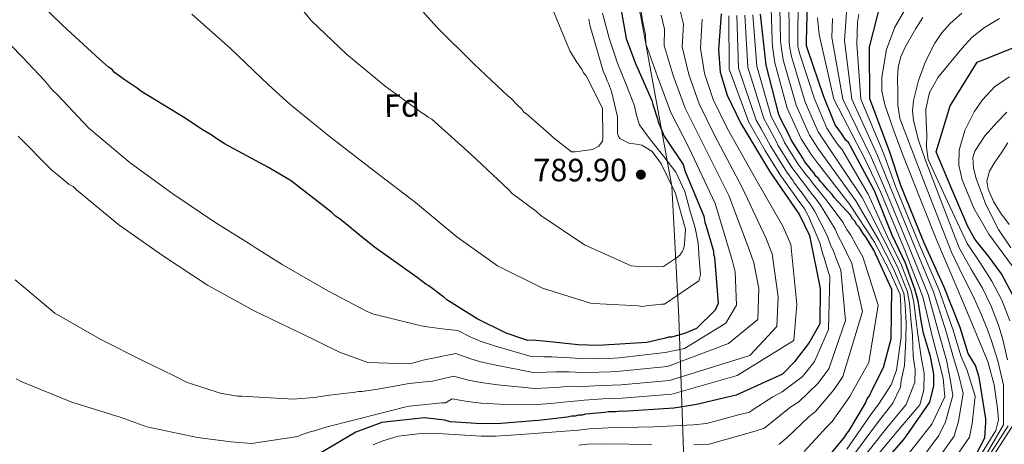
# Model space of a CAD drawing. Units: metres. Extents: x 590211 to 593646, y 4742903 to 4745262.
# Drawn here: x 591751 to 592057, y 4743831 to 4743963 of the extents above; entities that cross this region are included whole.
import ezdxf
from ezdxf.enums import TextEntityAlignment as Align

# ---------------------------------------------------------------- set-up
doc = ezdxf.new("R2010")
doc.units = ezdxf.units.M
doc.header["$MEASUREMENT"] = 0
for name, color, linetype, lineweight in [('Cota de punto acotado terreno', 7, 'Continuous', 0), ('Curva de nivel directora', 30, 'Continuous', 30), ('Curva de nivel intermedia', 30, 'Continuous', 0), ('Estanque', 4, 'Continuous', 0), ('Etiqueta de zona arbolada', 92, 'Continuous', 0), ('Límite de municipio', 7, 'Continuous', 0), ('Punto acotado terreno (símbolo)', 7, 'Continuous', 0)]:
    doc.layers.add(name, color=color, linetype=linetype, lineweight=lineweight)
doc.styles.add('Style-Arial', font='arial.ttf')

# ---------------------------------------------------------------- blocks, each defined once
blk = doc.blocks.new('5PATER')
at = {"layer": 'Estanque', "linetype": 'Continuous', "lineweight": 0}
h = blk.add_hatch(color=51, dxfattribs=at)
edge = h.paths.add_edge_path()
edge.add_ellipse((0, 0), major_axis=(-0.11, -0.111), ratio=0.999422, start_angle=0, end_angle=360)

msp = doc.modelspace()

# ---------------------------------------------------------------- linework, layer by layer
at = {"layer": 'Curva de nivel directora', "color": 30, "linetype": 'Continuous', "lineweight": 30, "flags": 128}
for points, elevation in [([(591938.39, 4743964.88), (591939.89, 4743956.66), (591942.77, 4743948.93), (591947.87, 4743937.49), (591948.2, 4743936.25), (591949.65, 4743931.77), (591949.82, 4743930.84), (591950.13, 4743930.06), (591951.73, 4743926.35), (591952.52, 4743925.12), (591957.58, 4743917.57), (591958.23, 4743915.4), (591958.55, 4743914.63), (591963.98, 4743901.49), (591964.31, 4743899.63), (591964.79, 4743898.39), (591966.09, 4743893.9), (591967.06, 4743890.65), (591967.07, 4743889.72), (591967.39, 4743888.79), (591968.49, 4743874.36), (591967.58, 4743872.33), (591961.74, 4743866.67), (591958.04, 4743865.07), (591954.01, 4743863.94), (591953.08, 4743863.93), (591952.15, 4743863.6), (591946.26, 4743862.29), (591931.21, 4743861.34), (591924.99, 4743861.58), (591915.19, 4743862.55), (591910.68, 4743862.97), (591909.29, 4743862.95), (591907.73, 4743863.4), (591902.58, 4743865.2), (591893.52, 4743869.6), (591884.13, 4743875.55), (591883.19, 4743876.32), (591878.49, 4743879.84), (591877.55, 4743880.45), (591874.89, 4743882.43), (591861.57, 4743891.91), (591856.87, 4743895.74), (591850.91, 4743900.64), (591849.5, 4743901.56), (591848.4, 4743902.63), (591835.86, 4743912.43), (591834.45, 4743913.19), (591828.66, 4743916.69), (591815.22, 4743923.84), (591812.87, 4743925.36), (591810.84, 4743926.74), (591807.87, 4743928.57), (591802.7, 4743931.92), (591788.94, 4743940.31), (591787.84, 4743941.23), (591783.77, 4743943.97), (591780.79, 4743946.11), (591780, 4743947.04), (591778.91, 4743947.8), (591777.02, 4743949.49), (591776.08, 4743950.25), (591764.78, 4743960.69), (591753.78, 4743971.43)], 775), ([(591995.36, 4743765.81), (592006.1, 4743776.81), (592015.75, 4743788.41), (592026.8, 4743800.19), (592037.08, 4743811.34), (592047.02, 4743825.12), (592047.78, 4743826.06), (592048.7, 4743827.47), (592051.43, 4743832.63), (592051.69, 4743837.45), (592051.68, 4743838.54), (592049.61, 4743851.5), (592048.46, 4743855.18), (592046.2, 4743858.85), (592043.72, 4743866.95), (592038.77, 4743879.45), (592032.48, 4743893.43), (592025.24, 4743911.08), (592021.79, 4743921.75), (592015.68, 4743937.94), (592015.54, 4743953.99), (592019.25, 4743968.64)], 675), ([(592017.05, 4743821.66), (592026.09, 4743832.01), (592027.01, 4743833.27), (592034.32, 4743843.71), (592035.57, 4743848.81), (592035.53, 4743852.45), (592034.51, 4743857.91), (592032.31, 4743865.18), (592031.6, 4743869.01), (592030.66, 4743875.23), (592029.66, 4743878.87), (592026.69, 4743886.89), (592022.56, 4743895.67), (592017.12, 4743909.42), (592009.65, 4743923.31), (592009.02, 4743924.39), (592008.23, 4743925.16), (592006.81, 4743927.16), (592004.92, 4743929.94), (592001.24, 4743938.9), (591996.41, 4743953.14), (591995.93, 4743954.38), (591995.92, 4743955.77), (591996.24, 4743967.89)], 700), ([(591969.45, 4743964.33), (591968.61, 4743953.3), (591969.08, 4743946.2), (591971.27, 4743939.13), (591975.4, 4743930.54), (591984.4, 4743915.48), (591993.76, 4743901.97), (591996.91, 4743895.48), (592000.17, 4743879.01), (592000.08, 4743868.07), (591997.04, 4743862.6), (591996.27, 4743861.51), (591993.06, 4743857.43), (591992.29, 4743856.33), (591988.46, 4743852.41), (591974.09, 4743845.87), (591968.82, 4743844.72), (591962.31, 4743843.09), (591961.23, 4743842.92), (591954.71, 4743841.92), (591938.88, 4743840.8), (591937.95, 4743840.95), (591936.71, 4743840.78), (591934.38, 4743840.75), (591933.29, 4743840.58), (591927.24, 4743840.04), (591926.16, 4743839.72), (591925.07, 4743839.71), (591923.99, 4743839.38), (591922.9, 4743839.37), (591921.66, 4743839.05), (591920.58, 4743839.03), (591917.16, 4743838.53), (591912.66, 4743838.01), (591911.11, 4743837.99), (591901.03, 4743837.1), (591894.81, 4743837.03), (591890.15, 4743837.28), (591885.17, 4743837.69), (591883.46, 4743838.14), (591877.08, 4743838.84), (591863.9, 4743837.44), (591855.85, 4743834.4), (591842.12, 4743826.32)], 750), ([(592004.55, 4743907.34), (592003.92, 4743908.26), (592002.51, 4743909.8), (592001.09, 4743911.49), (592000.3, 4743912.26), (591999.67, 4743913.18), (591998.88, 4743913.95), (591998.25, 4743915.03), (591997.47, 4743915.8), (591996.83, 4743916.72), (591995.42, 4743918.41), (591994.78, 4743919.49), (591991.14, 4743925.2), (591990.66, 4743926.44), (591987.96, 4743931.69), (591987.32, 4743933.08), (591983.42, 4743948.41), (591981.68, 4743964.23)], 725), ([(592060.06, 4743877.21), (592056.61, 4743883.61), (592052.52, 4743889.07), (592048.28, 4743894.37), (592046.08, 4743898.27), (592041.16, 4743909.87), (592036.24, 4743921.47), (592040.63, 4743935.84), (592048.99, 4743949.38), (592063.83, 4743955.25)], 650), ([(592000.55, 4743824.03), (592007.9, 4743832.97), (592008.51, 4743834.06), (592009.12, 4743834.69), (592014.31, 4743843.45), (592014.76, 4743844.54), (592015.67, 4743845.95), (592016.13, 4743847.2), (592019.92, 4743854.55), (592022.25, 4743863.37), (592022.44, 4743878.73), (592016.86, 4743891.01), (592014.33, 4743895.18), (592013.7, 4743895.95), (592012.43, 4743897.95), (592011.64, 4743898.87), (592011.01, 4743899.95), (592010.22, 4743900.72), (592009.59, 4743901.8), (592004.55, 4743907.34)], 725)]:
    msp.add_lwpolyline(points, dxfattribs=dict(at, elevation=elevation))
at = {"layer": 'Curva de nivel intermedia', "color": 30, "linetype": 'Continuous', "lineweight": 0, "flags": 128}
for points, elevation in [([(591928.3, 4743962.73), (591928.63, 4743960.88), (591932.82, 4743946.22), (591933.3, 4743945.3), (591933.94, 4743943.6), (591934.41, 4743942.68), (591935.37, 4743940.21), (591937.16, 4743932.34), (591937.22, 4743927.38), (591937.39, 4743926.46), (591937.86, 4743925.69), (591940.66, 4743924.17), (591943.77, 4743923.75), (591944.7, 4743923.6), (591947.97, 4743921.63), (591950.01, 4743918.86), (591950.8, 4743917.79), (591955.08, 4743908.86), (591958.31, 4743897.44), (591958.06, 4743892.95), (591957.76, 4743891.55), (591957.31, 4743890.47), (591956.55, 4743889.37), (591955.48, 4743888.59), (591951.48, 4743885.91), (591942.66, 4743885.96), (591941.42, 4743886.1), (591926.95, 4743892.59), (591913.37, 4743901.72), (591911.96, 4743902.94), (591904.47, 4743908.58), (591903.37, 4743909.65), (591891.63, 4743920.66), (591880.53, 4743930.75), (591879.43, 4743931.67), (591878.34, 4743932.27), (591877.4, 4743933.04), (591876.31, 4743933.64), (591864.92, 4743941.87), (591852.88, 4743951.79), (591841.92, 4743962.35), (591832.66, 4743973.69)], 785), ([(591984.72, 4743972.97), (591985.24, 4743956.06), (591985.41, 4743954.25), (591986.08, 4743949.13), (591989.9, 4743935.06), (591994.27, 4743925.57), (591997.37, 4743920.71), (591998.97, 4743918.59), (592009.35, 4743905.25), (592017.06, 4743893.49), (592021.78, 4743884.58), (592025.13, 4743877.19), (592025.27, 4743873.75), (592025.36, 4743868.07), (592025.43, 4743863.89), (592023.89, 4743853.68), (592022.31, 4743849.13), (592020.96, 4743847.07), (592018.46, 4743843.21), (592015.73, 4743839.59), (592008.46, 4743829.16)], 720), ([(591922.4, 4743952.92), (591924.29, 4743949.69), (591926.18, 4743946.93), (591926.66, 4743946), (591927.44, 4743945.08), (591927.92, 4743944.16), (591932.52, 4743934.93), (591932.62, 4743925.95), (591932.48, 4743924.86), (591931.41, 4743923.3), (591929.41, 4743922.2), (591924, 4743921.51), (591922.92, 4743921.5), (591917.14, 4743925.92), (591916.51, 4743926.54), (591908.85, 4743933.26), (591908.07, 4743933.87), (591907.44, 4743934.79), (591906.19, 4743935.86), (591903.99, 4743938.15), (591903.21, 4743938.76), (591892.57, 4743948.7), (591880.98, 4743960.18), (591870.47, 4743972.13)], 790), ([(591987.6, 4743971.7), (591987.91, 4743955.99), (591988.04, 4743954.28), (591988.66, 4743950.13), (591992.73, 4743936.02), (591996.93, 4743926.66), (591999.73, 4743922.32), (592011.29, 4743906.29), (592018.43, 4743894.04), (592023, 4743885.16), (592026.26, 4743877.61), (592026.62, 4743874.12), (592026.92, 4743868.3), (592026.88, 4743863.24), (592026.44, 4743855.13), (592025.36, 4743850.45), (592025.14, 4743848.37), (592022.85, 4743843.39), (592018.32, 4743837.7), (592010.6, 4743827.28)], 715), ([(591990.48, 4743970.43), (591990.58, 4743955.92), (591990.67, 4743954.31), (591991.24, 4743951.13), (591995.57, 4743936.98), (591999.59, 4743927.75), (592002.09, 4743923.94), (592013.23, 4743907.33), (592019.81, 4743894.58), (592024.23, 4743885.74), (592027.39, 4743878.03), (592027.96, 4743874.49), (592028.48, 4743868.54), (592028.87, 4743864.53), (592029.16, 4743857.9), (592029.76, 4743853.83), (592029.62, 4743849.95), (592026.95, 4743843.02), (592020.91, 4743835.8), (592012.75, 4743825.41)], 710), ([(591944.32, 4743966.39), (591944.98, 4743962.21), (591945.88, 4743957.96), (591946, 4743955.01), (591949.58, 4743944.92), (591953.82, 4743933.72), (591959.36, 4743922.83), (591967.59, 4743905.44), (591972.96, 4743887.56), (591973.74, 4743884.25), (591974.19, 4743873.87), (591970.82, 4743868.31), (591957.97, 4743860.42), (591952.05, 4743859.13), (591937.7, 4743857.55), (591934.44, 4743857.36), (591930.72, 4743857.22), (591925.71, 4743857.26), (591920.81, 4743857.65), (591918.51, 4743857.77), (591916.74, 4743857.83), (591914.3, 4743857.87), (591910.37, 4743857.97), (591898.89, 4743861.22), (591894.51, 4743862.73), (591891.62, 4743863.92), (591887.49, 4743865.98), (591882.67, 4743866.55), (591877.24, 4743867.26), (591875.69, 4743867.55), (591861.41, 4743871.1), (591859.54, 4743871.85), (591847.08, 4743878.37), (591832.9, 4743886.56), (591824.79, 4743891.57), (591823.23, 4743892.64), (591812, 4743899.63), (591798.9, 4743908.46), (591785.63, 4743918.06), (591772.81, 4743928.9), (591762.94, 4743939.31), (591761.53, 4743940.69), (591758.86, 4743943.75), (591752.12, 4743950.95), (591740.68, 4743962.58)], 770), ([(591916.35, 4743967.4), (591922.4, 4743952.92)], 790), ([(591993.36, 4743969.16), (591993.25, 4743955.85), (591993.3, 4743954.34), (591993.83, 4743952.14), (591998.4, 4743937.94), (592002.25, 4743928.85), (592004.45, 4743925.55), (592005.92, 4743923.52), (592006.99, 4743922.31), (592015.17, 4743908.38), (592021.18, 4743895.13), (592025.46, 4743886.31), (592028.53, 4743878.45), (592029.31, 4743874.86), (592030.04, 4743868.77), (592030.59, 4743864.86), (592031.57, 4743857.74), (592032.55, 4743852.76), (592032.42, 4743847.57), (592031.2, 4743842.93), (592023.5, 4743833.91), (592014.9, 4743823.53)], 705), ([(592008.55, 4743967.86), (592008.14, 4743961.92), (592007.73, 4743955.98), (592010.08, 4743937.89), (592018.03, 4743920.33), (592022.13, 4743910.07), (592029.51, 4743892.21), (592035.47, 4743877.97)], 685), ([(592027.2, 4743966.6), (592023.42, 4743960.22), (592020.85, 4743953.29), (592019.33, 4743944.65), (592019.43, 4743940.32), (592020.32, 4743936.15), (592023, 4743928.31), (592025.92, 4743920.54), (592031.2, 4743907.25), (592036.51, 4743893.98), (592044.42, 4743875.24), (592052.37, 4743856.37), (592054.33, 4743849.17), (592055.33, 4743841.79), (592055.63, 4743838.27), (592054.84, 4743834.98)], 670), ([(591950.77, 4743963.94), (591951.78, 4743959.56), (591951.65, 4743954.58), (591954.45, 4743945.24), (591958.18, 4743935.07), (591963.37, 4743924.76), (591971.79, 4743907.95), (591978.16, 4743891.16), (591979.53, 4743887.06), (591981.09, 4743879.08), (591980.83, 4743869.45), (591971.67, 4743861.95), (591952.72, 4743854.83), (591938, 4743853.36), (591935.01, 4743853.22), (591931.36, 4743853.06), (591926.1, 4743852.96), (591922.15, 4743853.16), (591919.88, 4743853.17), (591917.97, 4743853.13), (591915.01, 4743853.03), (591910.94, 4743852.98), (591899.42, 4743855.19), (591894.59, 4743856.31), (591891.25, 4743857.26), (591886.91, 4743858.91), (591877.19, 4743856.92), (591875.18, 4743856.43), (591874.25, 4743856.11), (591872.4, 4743855.63), (591859.55, 4743856.1), (591850.69, 4743859.25), (591838.54, 4743865.3), (591837.14, 4743865.9), (591824.22, 4743872.1), (591809.73, 4743880.13), (591795.7, 4743889.26), (591782.12, 4743898.85), (591768.99, 4743909.69), (591767.89, 4743910.76), (591766.65, 4743911.37), (591762.89, 4743914.57), (591761.33, 4743915.79), (591750.84, 4743926.35)], 765), ([(591956.57, 4743965.67), (591957.67, 4743961.15), (591957.31, 4743954.15), (591959.33, 4743945.56), (591962.55, 4743936.42), (591967.38, 4743926.68), (591975.99, 4743910.46), (591983.36, 4743894.76), (591985.32, 4743889.87), (591987.18, 4743876.44), (591986.77, 4743867.3), (591978.38, 4743858.29), (591953.38, 4743850.52), (591938.29, 4743849.17), (591935.57, 4743849.07), (591932.01, 4743848.9), (591926.48, 4743848.65), (591923.49, 4743848.68), (591921.25, 4743848.57), (591919.2, 4743848.44), (591915.73, 4743848.2), (591911.52, 4743847.99), (591899.96, 4743849.16), (591894.66, 4743849.88), (591890.88, 4743850.6), (591886.33, 4743851.84), (591879.66, 4743850.29), (591878.43, 4743850.12), (591872.4, 4743849.59), (591862.66, 4743847.77), (591857.72, 4743847.09), (591856.79, 4743847.08), (591854.94, 4743846.75), (591852.93, 4743846.57), (591847.67, 4743845.89), (591842.88, 4743845.22), (591836.23, 4743844.68), (591834.68, 4743844.81), (591820.27, 4743845.57), (591819.04, 4743845.56), (591817.79, 4743845.86), (591813.61, 4743846.58), (591804.75, 4743849.42), (591803.35, 4743849.87), (591799.15, 4743851.99)], 760), ([(591944.88, 4743873.49), (591943.64, 4743873.63), (591931.71, 4743874.26), (591928.76, 4743874.54), (591913.85, 4743879.16), (591899.84, 4743886.12), (591887.19, 4743895.11), (591874.38, 4743905.79), (591861.57, 4743915.55), (591847.51, 4743926.38), (591835.32, 4743936.3), (591828.75, 4743942.26), (591816.7, 4743953.73), (591804.81, 4743964.27)], 780), ([(591971.85, 4743963.74), (591971.92, 4743947.15), (591977.99, 4743930.7), (591979.64, 4743927.87), (591982.83, 4743922.4), (591982.99, 4743922.04), (591987.48, 4743914.84), (591988, 4743914.06), (591990.11, 4743911.08), (591990.25, 4743910.87), (591991.91, 4743908.54), (591993.27, 4743906.63), (591994.57, 4743904.82), (591995.33, 4743903.79), (591996.62, 4743901.53), (592000.14, 4743893.21), (592001.04, 4743889.75), (592001.47, 4743888.61), (592002.38, 4743885.39), (592003.24, 4743882.73), (592002.83, 4743866.29), (591998.43, 4743856.35), (591995.85, 4743853.11), (591994.6, 4743851.62), (591988.39, 4743846.95), (591985.5, 4743845.41), (591979.32, 4743841.49), (591978.19, 4743840.69), (591974.81, 4743839.81), (591964.85, 4743837.11), (591960.8, 4743836.69), (591948.53, 4743836.04), (591934.31, 4743835.79), (591928.4, 4743835.45), (591925.08, 4743835.05), (591923.61, 4743834.92), (591907.1, 4743833.72), (591899.25, 4743833.21), (591894.81, 4743833.18), (591879.67, 4743834.09), (591875.28, 4743833.93), (591869, 4743833.16), (591864.19, 4743831.72), (591861.21, 4743830.47)], 745), ([(591932.54, 4743964.55), (591934.61, 4743956.77), (591937.17, 4743949.06), (591939.84, 4743942.42), (591942.5, 4743935.8), (591943.14, 4743932.8), (591944.05, 4743929.9), (591945.86, 4743927.28), (591947.81, 4743924.76), (591951.63, 4743920.07), (591955.32, 4743915.23), (591958.09, 4743909.17), (591959.91, 4743902.7), (591961.31, 4743897.94), (591962.24, 4743893.11), (591962.63, 4743888.28), (591963.03, 4743883.45), (591962.73, 4743882.21), (591962.43, 4743881.43), (591951.83, 4743874.19), (591950.91, 4743874.18), (591946.11, 4743873.66), (591944.88, 4743873.49)], 780), ([(591960.87, 4743830.54), (591965.74, 4743830.72), (591980.01, 4743834.72), (591982.78, 4743835.62), (591984.63, 4743837.13), (591991.1, 4743842.3), (591993.58, 4743843.89), (591999.53, 4743849.58), (592000.81, 4743851.32), (592002.86, 4743854.06), (592008.12, 4743869.07), (592006.65, 4743884.8), (592005.36, 4743887.83), (592004.21, 4743890.94), (592003.53, 4743892.3), (592002.51, 4743895.36), (591998.44, 4743903.21), (591997.13, 4743905.29), (591996.2, 4743906.48), (591994.87, 4743908.27), (591993.5, 4743910.16), (591992.06, 4743912.1), (591991.79, 4743912.49), (591989.85, 4743915.15), (591989.31, 4743916), (591985.03, 4743922.83), (591984.78, 4743923.41), (591981.72, 4743928.83), (591980.33, 4743931.29), (591974.79, 4743947.46), (591974.31, 4743963.86)], 740), ([(591987.37, 4743830.55), (591989.94, 4743832.76), (591996.7, 4743839.19), (591998.76, 4743840.82), (592004.46, 4743847.53), (592005.76, 4743849.53), (592007.28, 4743851.77), (592013.42, 4743871.86), (592010.05, 4743886.87), (592008.35, 4743890.28), (592006.95, 4743893.28), (592006.02, 4743894.85), (592004.87, 4743897.51), (592000.27, 4743904.9), (591998.92, 4743906.79), (591997.83, 4743908.15), (591996.47, 4743909.91), (591995.08, 4743911.79), (591993.86, 4743913.33), (591993.47, 4743913.9), (591991.71, 4743916.24), (591991.13, 4743917.16), (591987.07, 4743923.62), (591986.74, 4743924.42), (591983.8, 4743929.78), (591982.66, 4743931.89), (591977.67, 4743947.78), (591976.77, 4743963.99)], 735), ([(591995.24, 4743828.4), (592002.3, 4743836.08), (592003.94, 4743837.76), (592009.38, 4743845.49), (592010.72, 4743847.74), (592015.3, 4743856.07), (592018.24, 4743873.87), (592013.46, 4743888.94), (592011.34, 4743892.73), (592009.69, 4743895.62), (592008.52, 4743897.4), (592007.23, 4743899.65), (592002.1, 4743906.58), (592000.71, 4743908.3), (591999.46, 4743909.82), (591998.07, 4743911.54), (591996.67, 4743913.41), (591995.66, 4743914.56), (591995.15, 4743915.31), (591993.56, 4743917.32), (591992.96, 4743918.33), (591989.1, 4743924.41), (591988.7, 4743925.43), (591985.88, 4743930.73), (591984.99, 4743932.48), (591980.54, 4743948.09), (591979.22, 4743964.11)], 730), ([(591999.39, 4743963.12), (591999.91, 4743957.96), (592004.49, 4743937.84), (592014.27, 4743918.92), (592019.01, 4743909.06), (592026.53, 4743890.99), (592032.17, 4743876.48), (592035.19, 4743863.56), (592037.22, 4743856.11), (592038.49, 4743851.16), (592038.93, 4743845.43), (592034.95, 4743836.87), (592032.33, 4743833.64), (592022.82, 4743821.62), (592013.87, 4743812.11), (592002.84, 4743800.52), (591992.29, 4743788.29), (591983.47, 4743777.42)], 695), ([(592012.25, 4743964.25), (592011.81, 4743961.75), (592011.72, 4743958.37), (592011.63, 4743954.99), (592012.88, 4743937.91)], 680), ([(592032.13, 4743963.27), (592029.96, 4743959.77), (592026.6, 4743953.99), (592025.28, 4743951), (592024.49, 4743947.83), (592024.27, 4743944.06), (592024.38, 4743940.29), (592024.31, 4743935.98), (592024.94, 4743931.81), (592032.99, 4743911.06), (592041.05, 4743890.3), (592044.7, 4743882.82), (592047.65, 4743876.9), (592049.99, 4743871.78)], 665), ([(592044.23, 4743964.54), (592040.6, 4743961.41), (592038.02, 4743958.49), (592035.84, 4743955.26), (592032.98, 4743949.59), (592030.83, 4743943.62), (592029.25, 4743937.4), (592028.96, 4743934.28), (592029.23, 4743931.21), (592030.78, 4743925.12), (592032.84, 4743919.13), (592038.15, 4743905.39), (592043.46, 4743891.66), (592047.31, 4743884.9), (592050.64, 4743879.13), (592053.35, 4743873.59), (592055.71, 4743867.7), (592056.93, 4743863.63), (592058.49, 4743856.89)], 660), ([(591963.56, 4743962.74), (591962.96, 4743953.72), (591964.21, 4743945.88), (591966.91, 4743937.78), (591971.39, 4743928.61), (591980.2, 4743912.97), (591988.56, 4743898.37), (591991.12, 4743892.67), (591992.99, 4743874.04), (591992.01, 4743862.92), (591974.37, 4743851.99), (591954.05, 4743846.22), (591938.59, 4743844.99), (591936.14, 4743844.92), (591932.65, 4743844.74), (591926.86, 4743844.35), (591924.82, 4743844.2), (591922.62, 4743843.98), (591920.43, 4743843.74), (591916.45, 4743843.36), (591912.09, 4743843), (591900.49, 4743843.13), (591894.74, 4743843.45), (591890.52, 4743843.94), (591885.75, 4743844.76), (591883.75, 4743843.54), (591882.51, 4743843.53), (591872.46, 4743842.48), (591871.38, 4743842.32), (591856.72, 4743838.59), (591854.71, 4743838.1), (591846.53, 4743835.99), (591842.98, 4743834.87), (591841.59, 4743834.54), (591838.82, 4743833.58), (591837.74, 4743833.1), (591823.37, 4743830.92), (591822.13, 4743831.06), (591817.01, 4743831.47), (591806.63, 4743832.74), (591790.8, 4743836.12), (591787.38, 4743837.32), (591782.87, 4743838.97), (591767.49, 4743843.74)], 755), ([(592004.05, 4743962.9), (592003.82, 4743956.97), (592007.29, 4743937.86), (592016.15, 4743919.63), (592020.57, 4743909.57), (592028.02, 4743891.6), (592033.82, 4743877.22), (592037.32, 4743864.41), (592039.46, 4743856.79), (592040.71, 4743850.4), (592041.51, 4743845.83), (592039.2, 4743837.66), (592037.11, 4743833.39), (592026.39, 4743819.05)], 690), ([(592055.92, 4743962.89), (592051.27, 4743960.1), (592047.46, 4743957.12), (592044.29, 4743953.65), (592036.88, 4743944.72), (592034.19, 4743939.96), (592033.1, 4743934.75), (592033.18, 4743930.84), (592033.38, 4743926.92), (592033.24, 4743922.93), (592033.82, 4743919.12), (592039.84, 4743906.07), (592045.87, 4743893.01), (592049.91, 4743886.99), (592053.62, 4743881.37), (592056.71, 4743875.4), (592059.2, 4743869.04)], 655), ([(592059.13, 4743944.8), (592054.54, 4743941.79), (592050.7, 4743937.67), (592048.08, 4743933.94), (592045.16, 4743928.14), (592043.47, 4743922.04), (592043.28, 4743917.39), (592044.32, 4743912.8), (592047.96, 4743904.03), (592052.66, 4743895.88), (592056.97, 4743889.98), (592061.32, 4743884.14)], 645), ([(592012.88, 4743937.91), (592019.91, 4743921.04), (592023.69, 4743910.57), (592030.99, 4743892.82), (592037.12, 4743878.71), (592041.59, 4743866.1), (592043.95, 4743858.17), (592045.88, 4743853.59), (592048.4, 4743845.65), (592047.43, 4743837.17), (592046.66, 4743832.88), (592033.51, 4743813.91)], 680), ([(592058.21, 4743933.81), (592055.22, 4743930.69), (592051.41, 4743926.43), (592048.29, 4743921.73), (592047.69, 4743919.7), (592047.88, 4743916.42), (592048.76, 4743913.22), (592051.71, 4743905.16), (592055.61, 4743897.39), (592059.53, 4743891.67)], 640), ([(592058.55, 4743924.29), (592056.45, 4743921.08), (592054.57, 4743918.3), (592052.81, 4743915.49), (592052.06, 4743912.39), (592052.48, 4743909.86), (592054.12, 4743906.03), (592056.29, 4743902.58), (592058.93, 4743898.9)], 635), ([(591799.15, 4743851.99), (591790.12, 4743856.37), (591776.57, 4743863.18), (591762.23, 4743871.37), (591749.88, 4743881.75)], 760), ([(592035.47, 4743877.97), (592039.46, 4743865.26), (592041.71, 4743857.48), (592043.29, 4743852), (592044.65, 4743846.42), (592043.27, 4743837.89), (592041.88, 4743833.14), (592029.95, 4743816.48)], 685), ([(592049.99, 4743871.78), (592052.22, 4743866.36), (592053.46, 4743862.82), (592055.44, 4743856.61), (592057.19, 4743849.03), (592057.25, 4743836.71), (592051.06, 4743826.2)], 665), ([(591767.49, 4743843.74), (591751.94, 4743850.06), (591750.22, 4743850.97)], 755), ([(592058.63, 4743836.37), (592035.45, 4743800.2), (592024.2, 4743786.98), (592020.07, 4743782), (592013.53, 4743774.87), (592006.35, 4743768), (591995.04, 4743758.85), (591982.47, 4743751.18), (591972.12, 4743747.23)], 660), ([(592059.93, 4743836.2), (592036.21, 4743799.34), (592026.18, 4743785.61), (592022.01, 4743780.46), (592015.2, 4743773.25), (592007.75, 4743766.41), (591996.1, 4743757.4), (591983.33, 4743749.73), (591973.11, 4743745.25)], 655), ([(592054.84, 4743834.98), (592052.37, 4743830.93), (592049.9, 4743826.87)], 670), ([(591925.13, 4743830.41), (591927.89, 4743830.71), (591933.65, 4743830.83), (591947.81, 4743830.55)], 740)]:
    msp.add_lwpolyline(points, dxfattribs=dict(at, elevation=elevation))
at = {"layer": 'Límite de municipio', "color": 7, "linetype": 'Continuous', "lineweight": 0}
msp.add_polyline3d([(591963.73, 4743642.65, 606.53), (591960.7, 4743702.68, 613.72), (591957.24, 4743756.37, 676.73), (591957.98, 4743819.72, 730.99), (591956.25, 4743870.17, 777.49), (591954.05, 4743910.81, 785.06), (591944.45, 4743963.55, 770.26), (591932.91, 4744012.69, 786.65), (591925.02, 4744059.5, 800.47), (591877.72, 4744139.04, 773.71), (591836.47, 4744198.59, 779.93), (591791.92, 4744260.79, 809.13), (591760.84, 4744302.96, 809.81)], dxfattribs=at)

# ---------------------------------------------------------------- block references
at = {"layer": 'Punto acotado terreno (símbolo)', "color": 7, "linetype": 'Continuous', "lineweight": 0, "xscale": 10, "yscale": 10, "zscale": 10}
msp.add_blockref('5PATER', (591944.45, 4743914.43, 789.9), dxfattribs=at)

# ---------------------------------------------------------------- texts
at = {"layer": 'Cota de punto acotado terreno', "color": 7, "linetype": 'Continuous', "lineweight": 0, "style": 'Style-Arial'}
msp.add_text('789.90', height=7, dxfattribs=at).set_placement((591911, 4743912.35, 789.9))
at = {"layer": 'Etiqueta de zona arbolada', "color": 92, "linetype": 'Continuous', "lineweight": 0, "style": 'Style-Arial'}
msp.add_text('Fd', height=7, rotation=0.66644, dxfattribs=at).set_placement((591870.1663, 4743935.8665, 784.44), align=Align.MIDDLE_CENTER)

doc.saveas('drawing.dxf')
